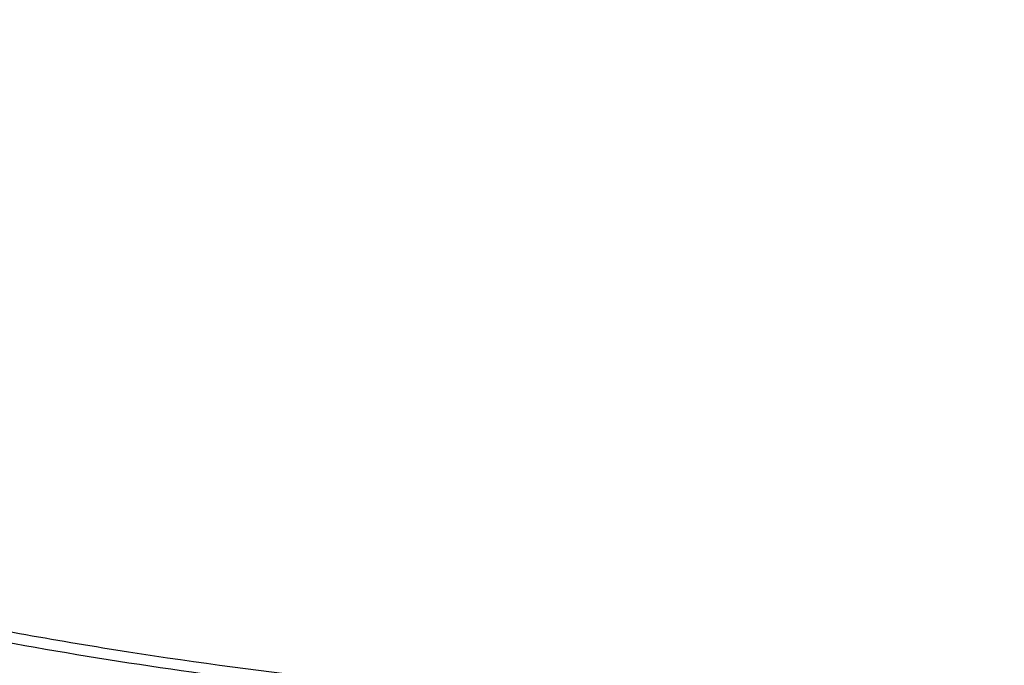
# Model space of a CAD drawing. Units: inches. Extents: x 7.1 to 14.8, y 0.2 to 18.3.
# Drawn here: x 10.7 to 11, y 12.4 to 12.6 of the extents above; entities that cross this region are included whole.
import ezdxf

# ---------------------------------------------------------------- set-up
doc = ezdxf.new("R2010")
doc.units = ezdxf.units.IN
doc.header["$LTSCALE"] = 1.21
doc.header["$MEASUREMENT"] = 0
doc.layers.get('0').update_dxf_attribs({"linetype": 'CONTINUOUS'})

msp = doc.modelspace()

# ---------------------------------------------------------------- linework, layer by layer
at = {"color": 7, "linetype": 'Continuous'}
for points, knots in [([(10.8400685692, 12.029780495), (10.7815724449, 12.0320674584), (10.6940526879, 12.0385756899), (10.5783418053, 12.0534359855), (10.4643941786, 12.0722539734), (10.3523024956, 12.0970822549), (10.2427676552, 12.127909728), (10.1626634905, 12.153789935), (10.0844798377, 12.1824571949), (10.0084083868, 12.213841142), (9.9346379358, 12.2478642642), (9.8633511909, 12.284442845), (9.794724451699999, 12.3234868675), (9.7289285223, 12.3648992718), (9.6661232384, 12.4085810014), (9.587283899800001, 12.4691619536), (9.5142126337, 12.5343181728), (9.44784266, 12.6037425501), (9.4021818573, 12.6570453366), (9.3603285574, 12.7118948807), (9.3223856734, 12.7681578162), (9.288449408, 12.8256948948), (9.2586054979, 12.8843639559), (9.2329295984, 12.9440194166), (9.2114872757, 13.0045130051), (9.194333845900001, 13.0656939559), (9.1815135107, 13.127409213), (9.1730593251, 13.1895039837), (9.168993335, 13.2518222453), (9.169326420199999, 13.3142071661), (9.1740574951, 13.3765016566), (9.183174111, 13.4385489942), (9.1966526761, 13.5001932913), (9.2144584637, 13.561279954), (9.236545278200001, 13.6216563343), (9.2628564074, 13.6811719912), (9.2933248671, 13.7396789704), (9.3278733666, 13.7970322358), (9.3664143557, 13.8530900794), (9.408851018, 13.9077142985), (9.455076649, 13.960769728), (9.5049776425, 14.0121274186), (9.5768523291, 14.0787344887), (9.6550631016, 14.1408083102), (9.7386966105, 14.1981045263), (9.804933995499999, 14.2391668375), (9.8739738265, 14.2778432606), (9.9456479067, 14.3140406384), (10.0197795674, 14.3476700207), (10.1222206736, 14.3892046183), (10.2282455921, 14.4249716906), (10.3371112974, 14.4549410324), (10.4488901371, 14.4812635144), (10.5916078897, 14.5066394169), (10.7364707424, 14.5218020713), (10.8534013047, 14.5278117663), (10.9707435221, 14.5297017788), (11.0587993466, 14.5264729331), (11.1173095527, 14.5222487256)], [0, 0, 0, 0, 0.036149566, 0.0541340125, 0.0720279687, 0.1074541655, 0.1249528039, 0.1422815907, 0.1594233021, 0.1763620375, 0.1930833605, 0.2095744562, 0.2258243082, 0.2418238564, 0.2575661414, 0.2730464648, 0.3032049968, 0.3178962856, 0.3323324908, 0.3465223613, 0.3604776094, 0.3742129216, 0.387745937, 0.4010971554, 0.4142897546, 0.4273493499, 0.4403036886, 0.4531822552000001, 0.4660158091, 0.478835881, 0.4916742349, 0.5045623194, 0.5175307341, 0.5306087277, 0.5438237438, 0.5572010509, 0.570763439, 0.5845309795, 0.5985208646, 0.6127473378, 0.6272216655, 0.6419521393, 0.6569441471999999, 0.6877112702, 0.7034928498, 0.7195307787999999, 0.7358177763, 0.7523444745000001, 0.7690995652, 0.7860699837999999, 0.8205901876, 0.8381129490000001, 0.8557842881000001, 0.8914877987000001, 0.9275411323999999, 0.9456474587, 0.9637752948999999, 1, 1, 1, 1]), ([(10.9376923427, 12.3082959657), (10.8964291949, 12.3082959657), (10.8140726473, 12.3111495241), (10.6916440959, 12.3239604115), (10.5715608953, 12.345176616), (10.4549825956, 12.3745964394), (10.3611497296, 12.4058943841), (10.2888798235, 12.434823842), (10.2195700326, 12.4658366041), (10.1531222109, 12.50058203), (10.0900958563, 12.5389956193), (10.0452063066, 12.5691923794), (10.0024640021, 12.6009111596), (9.9619705279, 12.6340767883), (9.9238241093, 12.6686101153), (9.8881166754, 12.7044285444), (9.8549344549, 12.7414463296), (9.824358179299999, 12.7795752389), (9.7964620934, 12.8187239359), (9.7713140203, 12.8587985062), (9.7489758809, 12.8997030046), (9.7295025524, 12.9413389944), (9.7129418942, 12.9836059996), (9.699335420599999, 13.0264019981), (9.6887170634, 13.0696231816), (9.6811131335, 13.1131644164), (9.6765431612, 13.1569196774), (9.6750186735, 13.2007821081), (9.6765431612, 13.2446445388), (9.6811131335, 13.2883997998), (9.6887170634, 13.3319410345), (9.699335420599999, 13.3751622181), (9.7129418942, 13.4179582166), (9.7295025524, 13.4602252218), (9.7489758809, 13.5018612116), (9.7713140203, 13.54276571), (9.7964620934, 13.5828402803), (9.824358179299999, 13.6219889773), (9.8549344549, 13.6601178866), (9.8881166754, 13.6971356718), (9.9238241093, 13.7329541009), (9.9619705279, 13.7674874278), (10.0024640021, 13.8006530565), (10.0452063066, 13.8323718367), (10.0900958563, 13.8625685969), (10.1531222109, 13.9009821862), (10.2195700326, 13.9357276121), (10.2888798235, 13.9667403742), (10.3611497296, 13.995669832), (10.4549825956, 14.0269677768), (10.5715608953, 14.0563876002), (10.6916440959, 14.0776038047), (10.8140726473, 14.0904146921), (10.8964291949, 14.0932682505), (10.9376923427, 14.0932682505)], [0, 0, 0, 0, 0.0363137852, 0.0724527579, 0.1082478738, 0.1435372377, 0.1781722868, 0.1952059413, 0.2120285384, 0.2449831731, 0.2611018957, 0.276968505, 0.2925776883, 0.3079264117, 0.3230140254, 0.3378424531000001, 0.3524162897, 0.3667428595, 0.3808323381, 0.3946977716, 0.4083550284, 0.4218227789, 0.4351223618, 0.4482775612, 0.4613143722999999, 0.474260664, 0.4871457606, 0.5, 0.5128542394, 0.525739336, 0.5386856277000001, 0.5517224388, 0.5648776382, 0.5781772211, 0.5916449716, 0.6053022284, 0.6191676618999999, 0.6332571404999999, 0.6475837103000001, 0.6621575469, 0.6769859746, 0.6920735883, 0.7074223117, 0.723031495, 0.7388981043, 0.7550168268999999, 0.7879714616, 0.8047940587000001, 0.8218277131999999, 0.8564627623000001, 0.8917521262, 0.9275472421, 0.9636862148, 1, 1, 1, 1]), ([(10.9376923427, 12.3082999196), (10.9789554651, 12.3082999196), (11.0613119618, 12.3111534762), (11.1837404376, 12.3239643556), (11.303823564, 12.345180547), (11.4204017918, 12.3746003523), (11.5142345998, 12.4058982777), (11.5865044612, 12.4348277177), (11.6558142093, 12.4658404607), (11.7222619899, 12.5005858651), (11.7852883056, 12.5389994306), (11.8301778276, 12.5691961721), (11.8729201058, 12.6009149327), (11.9134135549, 12.634080541), (11.9515599499, 12.6686138466), (11.9872673618, 12.7044322535), (12.0204495618, 12.7414500159), (12.0510258185, 12.7795789016), (12.0789218872, 12.8187275745), (12.1040699447, 12.85880212), (12.1264080704, 12.8997065931), (12.1458813868, 12.9413425572), (12.1624420348, 12.9836095363), (12.1760485, 13.0264055084), (12.1866668506, 13.0696266652), (12.1942707759, 13.1131678731), (12.1988407453, 13.1569231071), (12.2003652321, 13.2007855107), (12.1988407453, 13.2446479143), (12.1942707759, 13.2884031483), (12.1866668506, 13.3319443561), (12.1760485, 13.3751655129), (12.1624420348, 13.417961485), (12.1458813868, 13.4602284641), (12.1264080704, 13.5018644282), (12.1040699447, 13.5427689013), (12.0789218872, 13.5828434469), (12.0510258185, 13.6219921197), (12.0204495618, 13.6601210054), (11.9872673618, 13.6971387678), (11.9515599499, 13.7329571748), (11.9134135549, 13.7674904804), (11.8729201057, 13.8006560886), (11.8301778276, 13.8323748492), (11.7852883056, 13.8625715907), (11.7222619899, 13.9009851563), (11.6558142093, 13.9357305607), (11.5865044612, 13.9667433037), (11.5142345998, 13.9956727436), (11.4204017918, 14.0269706691), (11.303823564, 14.0563904743), (11.1837404376, 14.0776066657), (11.0613119618, 14.0904175452), (10.9789554651, 14.0932711018), (10.9376923427, 14.0932711018)], [0, 0, 0, 0, 0.0363137852, 0.0724527579, 0.1082478738, 0.1435372377, 0.1781722868, 0.1952059413, 0.2120285384, 0.2449831731, 0.2611018957, 0.276968505, 0.2925776883, 0.3079264117, 0.3230140254, 0.3378424531000001, 0.3524162897, 0.3667428595, 0.3808323381, 0.3946977716, 0.4083550284, 0.4218227789, 0.4351223618, 0.4482775612, 0.4613143722999999, 0.474260664, 0.4871457606, 0.5, 0.5128542394, 0.525739336, 0.5386856277000001, 0.5517224388, 0.5648776382, 0.5781772211, 0.5916449716, 0.6053022284, 0.6191676618999999, 0.6332571404999999, 0.6475837103000001, 0.6621575469, 0.6769859746, 0.6920735883, 0.7074223117, 0.723031495, 0.7388981043, 0.7550168268999999, 0.7879714616, 0.8047940587000001, 0.8218277131999999, 0.8564627623000001, 0.8917521262, 0.9275472421, 0.9636862148, 1, 1, 1, 1]), ([(10.9376923427, 12.3603490227), (10.9185007001, 12.3603490227), (10.8897156627, 12.3608394024), (10.8513871899, 12.362492851), (10.8131620557, 12.3648168522), (10.765574128, 12.3689695569), (10.708846828, 12.3759254896), (10.652668888, 12.3848390055), (10.597176919, 12.3956915573), (10.5425028038, 12.4084553114), (10.4712269956, 12.4278839451), (10.3849067278, 12.4566764398), (10.2861161263, 12.4984296607), (10.2083981842, 12.5390680571), (10.1498113147, 12.5747759083), (10.1080846635, 12.6028451434), (10.068353581, 12.6323291133), (10.0307131412, 12.6631582029), (9.9952543357, 12.6952585681), (9.9620625004, 12.7285533142), (9.931218232400001, 12.7629631755), (9.9027962283, 12.7984057839), (9.8768653503, 12.834796174), (9.8534892379, 12.872047453), (9.8327249554, 12.9100700828), (9.8146233709, 12.9487725518), (9.7992297015, 12.9880617777), (9.7865818912, 13.0278426286), (9.7767113752, 13.0680186531), (9.769643432999999, 13.1084922925), (9.765395445900001, 13.1491648124), (9.7639780883, 13.1899369627), (9.765395445800001, 13.230709113), (9.7696434338, 13.2713816325), (9.7767113759, 13.3118552719), (9.7865818918, 13.3520312963), (9.7992297027, 13.3918121467), (9.8146233721, 13.4311013725), (9.8327249566, 13.4698038413), (9.8534892392, 13.5078264707), (9.8768653516, 13.5450777495), (9.9027962295, 13.5814681394), (9.931218233500001, 13.6169107473), (9.9620625014, 13.6513206084), (9.9952543366, 13.6846153542), (10.0307131418, 13.7167157192), (10.0683535815, 13.7475448086), (10.1080846637, 13.7770287783), (10.1498113147, 13.8050980133), (10.2083981839, 13.8408058643), (10.2861161255, 13.8814442605), (10.3849067267, 13.9231974814), (10.4712269943, 13.9519899761), (10.5425028023, 13.9714186099), (10.5971769175, 13.984182364), (10.6526688866, 13.9950349158), (10.7088468267, 14.0039484317), (10.7655741268, 14.0109043648), (10.8131620548, 14.0150570694), (10.8513871896, 14.0173810704), (10.8897156626, 14.019034519), (10.9185007001, 14.0195248988), (10.9376923427, 14.0195248988)], [0, 0, 0, 0, 0.0181691991, 0.0272483663, 0.0363188967, 0.0544230103, 0.07246223019999999, 0.09041542150000001, 0.1082618687, 0.1259817505, 0.143556013, 0.1781898923, 0.2120382363, 0.2449917597, 0.2611099382, 0.2769760063, 0.2925846709, 0.3079328744, 0.323019974, 0.3378479107, 0.3524212522, 0.3667473351, 0.3808363483, 0.3947013102, 0.4083581043, 0.4218254095, 0.4351245411, 0.4482792962, 0.4613156743, 0.4742615291, 0.4871461914, 0.5000000008, 0.5128538096, 0.5257384718, 0.5386843271, 0.5517207048, 0.5648754597, 0.5781745917, 0.5916418966, 0.6052986905, 0.6191636525, 0.6332526656, 0.6475787483, 0.6621520897, 0.6769800264, 0.6920671259000001, 0.7074153292, 0.7230239937999999, 0.7388900619, 0.7550082402, 0.7879617634999999, 0.8218101073, 0.8564439866, 0.874018249, 0.8917381307, 0.9095845781, 0.9275377695, 0.9455769892, 0.9636811031, 0.9727516335999999, 0.9818308009000001, 1, 1, 1, 1]), ([(10.9376923427, 14.0195248988), (10.9545039493, 14.0195248988), (10.9881159254, 14.0190235777), (11.0384473895, 14.0167410162), (11.0885929776, 14.0129129031), (11.1384585047, 14.0075656198), (11.1879541318, 14.0007126517), (11.2369876685, 13.9923608545), (11.285469169, 13.9825265379), (11.3490099377, 13.9675202307), (11.4265469654, 13.9452211539), (11.5163419655, 13.9127965698), (11.601887234, 13.8750404117), (11.6825518349, 13.8322271786), (11.7577432938, 13.7846665692), (11.8269072149, 13.7327025264), (11.8895331477, 13.6767081593), (11.9451517353, 13.6170921933), (11.9856090629, 13.5643632775), (12.0139624053, 13.5208359886), (12.0330907727, 13.4878033228), (12.0501931491, 13.4542171532), (12.0652385148, 13.4201390193), (12.0781981037, 13.3856320829), (12.08904721, 13.3507602347), (12.0977657475, 13.3155884328), (12.1043362667, 13.2801819425), (12.1087471153, 13.2446069576), (12.11098904, 13.2089297716), (12.1110582501, 13.1732171095), (12.1089545058, 13.1375356793), (12.104681525, 13.1019522048), (12.0982481711, 13.0665330128), (12.0896658686, 13.0313443245), (12.0789518748, 12.9964514288), (12.0661258688, 12.9619193597), (12.0512125502, 12.9278120595), (12.0342400375, 12.8941925744), (12.0152400994, 12.8611234295), (11.9942483164, 12.8286645181), (11.9634348632, 12.7859740943), (11.9200114542, 12.7344451477), (11.8610585074, 12.6764744937), (11.7953104962, 12.6223179928), (11.7232583147, 12.5723708868), (11.6454331519, 12.526992158), (11.5624067553, 12.4865098944), (11.4747943487, 12.4512187584), (11.4142763238, 12.4314925597), (11.3834414753, 12.4225371753)], [0, 0, 0, 0, 0.0185614642, 0.037108036, 0.05561904030000001, 0.0740787267, 0.0924709153, 0.1107789458, 0.1289868595, 0.1470792225, 0.1828535713, 0.2179955608, 0.2524073257, 0.2860068905, 0.3187311297, 0.3505386103, 0.3814125082, 0.4113632587, 0.4404307947, 0.4546590536, 0.4686957763, 0.4825546779, 0.496251397, 0.5098033309000001, 0.5232295145, 0.5365504902, 0.5497880477, 0.5629650361, 0.5761050535, 0.589232176, 0.6023706514, 0.6155445761, 0.6287775886, 0.6420925922, 0.6555114508, 0.6690547978, 0.6827417623, 0.6965898559999999, 0.7106148290000001, 0.7248305225, 0.7392488982, 0.7687230062, 0.7991028066, 0.8304142081999999, 0.8626545503, 0.8957951521999999, 0.9297840425, 0.9645489121999999, 1, 1, 1, 1]), ([(9.0632717795, 13.3622522045), (9.061653227, 13.3404436135), (9.059935447, 13.2967013752), (9.0619531891, 13.2310322854), (9.0685610434, 13.1655126411), (9.079742497, 13.1003087205), (9.0954691346, 13.0355805365), (9.115700718200001, 12.9714878674), (9.1403859384, 12.9081880948), (9.1694627038, 12.8458363611), (9.2028583027, 12.7845850779), (9.240489183300001, 12.7245834454), (9.2822620287, 12.6659772016), (9.328073158099999, 12.6089091713), (9.3778118142, 12.5535159645), (9.4498099282, 12.4814620544), (9.5286720136, 12.413967554), (9.6134378758, 12.351326991), (9.6807964458, 12.3062338586), (9.7512153824, 12.2635519925), (9.8245259327, 12.2233824038), (9.9005503134, 12.185822354), (10.0059093864, 12.1390669313), (10.1153112874, 12.0982483853), (10.2279723041, 12.0634076316), (10.3440001842, 12.0322541659), (10.4625765782, 12.007388983), (10.5829831623, 11.9888202733), (10.7051036657, 11.9744101191), (10.7973980971, 11.9684487425), (10.8590533712, 11.9666205053)], [0, 0, 0, 0, 0.0259750435, 0.0519462172, 0.0779767325, 0.1041288014, 0.1304625959, 0.157035286, 0.1839002362, 0.2111062975, 0.2386972326, 0.2667113317, 0.2951811384, 0.3241333331, 0.3535887108, 0.383562191, 0.4450759673, 0.4766376407, 0.5087225297, 0.5413195274, 0.5744131726, 0.6079839024, 0.6420084386, 0.7112956921, 0.7465093078, 0.7820524598, 0.853964218, 0.8902646376000001, 0.9267349282999999, 1, 1, 1, 1]), ([(9.075487708899999, 13.2956702925), (9.0754877477, 13.2748416432), (9.0768887853, 13.2331241313), (9.0831870191, 13.1707247226), (9.0936675561, 13.1086072582), (9.108305614199999, 13.046916717), (9.1270671537, 12.9857921912), (9.1499086351, 12.9253724685), (9.176776761000001, 12.8657938451), (9.2076095634, 12.8071905716), (9.2423364926, 12.7496945303), (9.2808778306, 12.6934346269), (9.3231457405, 12.6385366786), (9.3690439203, 12.5851240323), (9.4184701662, 12.5333145766), (9.489499456399999, 12.4659830527), (9.5666499162, 12.4029268212), (9.6490880612, 12.3443800553), (9.7367037462, 12.2877932675), (9.8292266016, 12.2361751733), (9.9259020185, 12.1896214973), (10.0268586701, 12.1458101343), (10.158227337, 12.0976226264), (10.3219140015, 12.050877704), (10.4624980777, 12.0213053391), (10.5771095086, 12.0033111218), (10.6641494732, 11.9926756629), (10.751801524, 11.9849748434), (10.8104701524, 11.9818097438), (10.8398540601, 11.9807166036)], [0, 0, 0, 0, 0.0258535041, 0.0517649933, 0.0777915601, 0.1039885, 0.1304085346, 0.157101098, 0.1841116833, 0.211481412, 0.2392466671, 0.2674387809, 0.2960839418, 0.325203169, 0.3548122944, 0.3849220494, 0.4466450583, 0.4782730821, 0.5103976107, 0.5760715670000001, 0.6096007627000001, 0.6435582696, 0.7126428768999999, 0.7831066363, 0.8546828761, 0.8908025973999999, 0.9270881117, 0.9635020745999999, 1, 1, 1, 1]), ([(9.776275073899999, 13.1851457739), (9.7762749955, 13.1683435021), (9.777739586900001, 13.1346579065), (9.7843164321, 13.0843698011), (9.7952483408, 13.0344650223), (9.8104913586, 12.9851393594), (9.8299848753, 12.9365790912), (9.8536519422, 12.8889682095), (9.8813999883, 12.8424857622), (9.913121839, 12.797305578), (9.9486947375, 12.7535972391), (9.9812606298, 12.7187225733), (10.009066158, 12.6917055371), (10.0383441729, 12.6650179613), (10.0771035772, 12.6328912261), (10.1265947518, 12.5966292309), (10.1791310622, 12.5625835268), (10.2345138497, 12.5308818236), (10.2925355018, 12.5016419027), (10.352978124, 12.474972749), (10.4156148974, 12.4509737464), (10.4802107946, 12.4297344259), (10.5465234767, 12.4113341164), (10.6143041397, 12.3958416), (10.6832984674, 12.3833148425), (10.7532475235, 12.373800629), (10.8238888054, 12.367334517), (10.8949572045, 12.3639407018), (10.9661860031, 12.3636318874), (11.0373078261, 12.366409387), (11.1080559353, 12.3722624283), (11.1781641221, 12.3811701048), (11.2473711544, 12.3930968919), (11.3154140172, 12.408000729), (11.3600807115, 12.4199533395), (11.3821475102, 12.4264165552)], [0, 0, 0, 0, 0.0249696184, 0.0500326878, 0.07528023269999999, 0.1007985607, 0.1266672908, 0.1529576891, 0.1797314805, 0.2070400575, 0.2349240571, 0.2634132755, 0.2778931177, 0.2925305459, 0.3222772738, 0.3526562163, 0.3836572620000001, 0.415261811, 0.4474435078, 0.4801688785, 0.5133981474, 0.5470858832, 0.5811817293, 0.6156311045, 0.6503757982, 0.6853547256999999, 0.7205044970000001, 0.7557601036, 0.7910555537, 0.8263244352, 0.8615005858, 0.8965189576, 0.9313150029, 0.9658291769, 1, 1, 1, 1]), ([(9.6739349055, 13.1272975578), (9.675661909, 13.1133932527), (9.680036381399999, 13.085607433), (9.689297069, 13.0442987258), (9.701251341699999, 13.003348249), (9.7158700202, 12.9628486289), (9.7331196294, 12.9228872009), (9.7529601151, 12.8835507046), (9.7753462689, 12.844923486), (9.8002274267, 12.8070882477), (9.827548952699999, 12.7701244713), (9.8674592704, 12.7217304886), (9.9232900904, 12.6638467139), (9.9983907459, 12.5996683002), (10.0814873544, 12.5407302023), (10.1718628388, 12.4875221081), (10.2687479346, 12.4404795182), (10.3713186822, 12.3999918703), (10.4787039249, 12.366394455), (10.5899911766, 12.3399674453), (10.7042363255, 12.3209311829), (10.8204619911, 12.3094452415), (10.8985681769, 12.3068874497), (10.9376923427, 12.3068874497)], [0, 0, 0, 0, 0.0256976137, 0.0515465979, 0.07759387400000001, 0.1038866056, 0.1304671832, 0.157374632, 0.1846438914, 0.2123055048, 0.2403855224, 0.2689053562, 0.3273089366, 0.3876160057, 0.4498368653, 0.5139181552000001, 0.5797495315, 0.6471711591, 0.7159810414, 0.7859425431, 0.8567914837999999, 0.928243013, 1, 1, 1, 1]), ([(10.9376923427, 12.3068874497), (10.9768165374, 12.3068874497), (11.0549227797, 12.3094452452), (11.1711485273, 12.3209312032), (11.2853937525, 12.3399674925), (11.396681073, 12.3663945389), (11.5040663754, 12.3999919996), (11.6066371715, 12.4404797009), (11.7035223038, 12.4875223507), (11.7938978111, 12.5407305104), (11.8769944284, 12.5996686782), (11.9520950779, 12.663847165), (12.0079258801, 12.7217310031), (12.0478361752, 12.7701250367), (12.0751576803, 12.8070888509), (12.1000388135, 12.8449241269), (12.1224249385, 12.8835513831), (12.1422653915, 12.9228879168), (12.1595149642, 12.9628493818), (12.1741336021, 13.0033490386), (12.1860878303, 13.0442995519), (12.1953484689, 13.0856082948), (12.1997229061, 13.1133941372), (12.2014498912, 13.1272984531)], [0, 0, 0, 0, 0.0717570004, 0.1432085408, 0.2140574913, 0.2840190007, 0.3528288881, 0.4202505181, 0.4860818939, 0.5501631807, 0.6123840349, 0.6726910964, 0.7310946681999999, 0.7596144974, 0.7876945105, 0.8153561195, 0.8426253749, 0.8695328201000001, 0.8961133949, 0.9224061245999999, 0.9484533996, 0.974302385, 1, 1, 1, 1]), ([(11.3834414753, 12.4225371753), (11.3657412651, 12.4173964922), (11.330000496, 12.4077351212), (11.27569928, 12.395161239), (11.2205967747, 12.3844705602), (11.1648241252, 12.3756907414), (11.1085143705, 12.3688391657), (11.0612814776, 12.3647490093), (11.0233438107, 12.3624603043), (10.9853051756, 12.3608320045), (10.9567384137, 12.3603490227), (10.9376923427, 12.3603490227)], [0, 0, 0, 0, 0.1224590581, 0.2459177479, 0.3702451037, 0.4953049577, 0.6209549629, 0.7470502545000001, 0.8102247427, 0.8734584479, 1, 1, 1, 1])]:
    msp.add_open_spline(points, degree=3, knots=knots, dxfattribs=at)
at = {"color": 9, "linetype": 'Continuous'}
msp.add_open_spline([(10.8384819218, 12.0416851149), (10.7800280541, 12.0440206527), (10.6925767705, 12.0506145765), (10.5769718712, 12.0656155325), (10.4631542333, 12.0845880261), (10.3512161107, 12.1095938786), (10.2418654935, 12.1406216593), (10.1619223, 12.1666591036), (10.0839205118, 12.1954913689), (10.0080532674, 12.2270469827), (9.9345107156, 12.2612472243), (9.8634767902, 12.2980070821), (9.7951289489, 12.3372352791), (9.729638985900001, 12.3788333043), (9.6671675388, 12.4227006807), (9.588812084099999, 12.483521065), (9.5162797154, 12.5489175553), (9.4505137927, 12.6185734812), (9.4053342699, 12.6720381923), (9.3639923311, 12.7270399358), (9.3265906294, 12.7834436068), (9.2932249189, 12.841108145), (9.2639805345, 12.8998896988), (9.2389324225, 12.9596408906), (9.2181451918, 13.0202116487), (9.201672954400001, 13.0814493923), (9.1895588603, 13.1431994589), (9.181834373, 13.2053050331), (9.1785199247, 13.2676095109), (9.1796239092, 13.3299505222), (9.1832985082, 13.371366945), (9.1858608059, 13.3919970739)], degree=3, knots=[0, 0, 0, 0, 0.0735957004, 0.1102065603, 0.1466305596, 0.2187326367, 0.2543418184, 0.2896013174, 0.324475873, 0.3589329789, 0.3929431821, 0.4264804037, 0.4595222988, 0.4920505997, 0.5240514137, 0.5555155458, 0.6168023970000001, 0.6466533475, 0.675984175, 0.7048135962000001, 0.7331664725, 0.7610738099, 0.7885726817, 0.8157060387, 0.8425223117, 0.8690748801, 0.8954214039, 0.9216229979999999, 0.9477432503000001, 0.973847157, 1, 1, 1, 1], dxfattribs=at)

doc.saveas('drawing.dxf')
